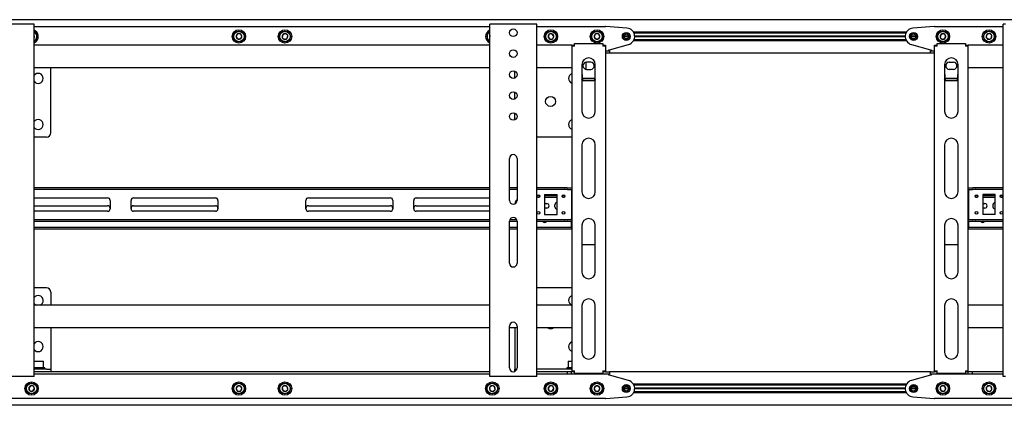
# Model space of a CAD drawing. Units: millimetres. Extents: x 0 to 420, y 0 to 297.
# Drawn here: x 334 to 373, y 161 to 177 of the extents above; entities that cross this region are included whole.
import ezdxf

# ---------------------------------------------------------------- set-up
doc = ezdxf.new("R2010")
doc.units = ezdxf.units.MM

msp = doc.modelspace()

# ---------------------------------------------------------------- linework, layer by layer
at = {"color": 7, "linetype": 'Continuous', "lineweight": 25}
for p, q in [((400.691, 176.7299), (323.041, 176.7299)), ((334.1077, 176.5466), (332.4077, 176.5466)), ((334.191, 176.5466), (334.1077, 176.5466)), ((334.191, 162.5466), (334.191, 176.5466)), ((334.191, 176.4632), (352.3244, 176.4632)), ((352.3244, 162.5466), (352.3244, 176.5466)), ((352.4077, 176.5466), (352.3244, 176.5466)), ((354.1077, 176.5466), (352.4077, 176.5466)), ((354.191, 176.5466), (354.1077, 176.5466)), ((354.191, 162.5466), (354.191, 176.5466)), ((354.191, 176.4632), (356.9244, 176.4632)), ((357.7841, 176.3955), (356.9376, 176.4627)), ((370.0112, 176.4627), (369.1647, 176.3955)), ((370.0244, 176.4632), (372.7577, 176.4632)), ((372.7577, 162.5466), (372.7577, 176.5466)), ((372.841, 176.5466), (372.7577, 176.5466)), ((334.2051, 176.0816), (334.191, 176.0988)), ((334.191, 176.0448), (334.2051, 176.0816)), ((342.2833, 176.1632), (342.2256, 176.0632)), ((342.2256, 176.0632), (342.2833, 175.9632)), ((342.3988, 176.1632), (342.2833, 176.1632)), ((342.2833, 175.9632), (342.3988, 175.9632)), ((342.4565, 176.0632), (342.3988, 176.1632)), ((342.3988, 175.9632), (342.4565, 176.0632)), ((344.0836, 176.1347), (344.0672, 176.0204)), ((344.0672, 176.0204), (344.1579, 175.949)), ((344.1909, 176.1775), (344.0836, 176.1347)), ((344.1579, 175.949), (344.2651, 175.9918)), ((344.2816, 176.1061), (344.1909, 176.1775)), ((344.2651, 175.9918), (344.2816, 176.1061)), ((352.3243, 176.0749), (352.3136, 176.0306)), ((352.3136, 176.0306), (352.3244, 176.0203)), ((354.6848, 176.1528), (354.6437, 176.0449)), ((354.6437, 176.0449), (354.7166, 175.9554)), ((354.7989, 176.1711), (354.6848, 176.1528)), ((354.7166, 175.9554), (354.8306, 175.9737)), ((354.8717, 176.0816), (354.7989, 176.1711)), ((354.8306, 175.9737), (354.8717, 176.0816)), ((356.5333, 176.1632), (356.4756, 176.0632)), ((356.4756, 176.0632), (356.5333, 175.9632)), ((356.6488, 176.1632), (356.5333, 176.1632)), ((356.5333, 175.9632), (356.6488, 175.9632)), ((356.7065, 176.0632), (356.6488, 176.1632)), ((356.6488, 175.9632), (356.7065, 176.0632)), ((357.8577, 176.0632), (357.6577, 176.0632)), ((357.857, 176.0749), (357.6584, 176.0749)), ((357.857, 176.0516), (357.6584, 176.0516)), ((368.9043, 176.2332), (358.0444, 176.2332)), ((368.887, 176.1999), (358.0617, 176.1999)), ((368.8579, 176.0749), (358.0908, 176.0749)), ((368.8579, 176.0516), (358.0908, 176.0516)), ((368.8577, 176.0632), (358.091, 176.0632)), ((369.291, 176.0632), (369.091, 176.0632)), ((369.2904, 176.0749), (369.0917, 176.0749)), ((369.2904, 176.0516), (369.0917, 176.0516)), ((370.267, 176.1347), (370.2505, 176.0204)), ((370.2505, 176.0204), (370.3412, 175.949)), ((370.3742, 176.1775), (370.267, 176.1347)), ((370.3412, 175.949), (370.4484, 175.9918)), ((370.4649, 176.1061), (370.3742, 176.1775)), ((370.4484, 175.9918), (370.4649, 176.1061)), ((372.1074, 176.1428), (372.0803, 176.0306)), ((372.0803, 176.0306), (372.164, 175.951)), ((372.2181, 176.1755), (372.1074, 176.1428)), ((372.164, 175.951), (372.2747, 175.9837)), ((372.3018, 176.0959), (372.2181, 176.1755)), ((372.2747, 175.9837), (372.3018, 176.0959)), ((352.3244, 175.7132), (334.191, 175.7132)), ((355.591, 175.7132), (354.191, 175.7132)), ((355.591, 175.7132), (355.6577, 175.7132)), ((355.591, 175.7132), (355.591, 175.6799)), ((355.591, 175.6799), (355.591, 162.7632)), ((355.691, 175.6799), (355.591, 175.6799)), ((355.6577, 175.7132), (355.6577, 175.6799)), ((355.691, 175.6799), (355.691, 175.7799)), ((355.691, 175.7799), (356.8244, 175.7799)), ((356.8244, 175.7799), (356.8244, 175.6799)), ((356.9244, 175.6799), (356.8244, 175.6799)), ((356.8577, 175.7132), (356.9244, 175.7132)), ((356.8577, 175.7132), (356.8577, 175.6799)), ((356.9244, 175.7132), (356.9244, 175.6799)), ((356.9244, 175.6799), (356.9244, 162.7632)), ((357.091, 175.5299), (357.8478, 175.7423)), ((368.9043, 175.8932), (358.0444, 175.8932)), ((368.887, 175.9266), (358.0617, 175.9266)), ((369.101, 175.7423), (369.8577, 175.5299)), ((370.0244, 175.7132), (370.091, 175.7132)), ((370.0244, 175.6799), (370.0244, 175.7132)), ((370.1244, 175.6799), (370.0244, 175.6799)), ((370.0244, 162.7632), (370.0244, 175.6799)), ((370.091, 175.6799), (370.091, 175.7132)), ((370.1244, 175.6799), (370.1244, 175.7799)), ((370.1244, 175.7799), (371.2577, 175.7799)), ((371.2577, 175.7799), (371.2577, 175.6799)), ((371.3577, 175.6799), (371.2577, 175.6799)), ((371.291, 175.7132), (371.3577, 175.7132)), ((371.291, 175.6799), (371.291, 175.7132)), ((371.3577, 175.6799), (371.3577, 175.7132)), ((372.7577, 175.7132), (371.3577, 175.7132)), ((371.3577, 162.7632), (371.3577, 175.6799)), ((356.9244, 175.4966), (357.091, 175.4966)), ((357.091, 175.3966), (356.9244, 175.3966)), ((357.0577, 175.4966), (357.0577, 175.5299)), ((357.0577, 175.5299), (357.091, 175.5299)), ((357.091, 175.4966), (357.091, 175.3966)), ((369.8577, 175.3966), (357.091, 175.3966)), ((369.8577, 175.5299), (369.891, 175.5299)), ((369.8577, 175.3966), (369.8577, 175.4966)), ((369.8577, 175.4966), (370.0244, 175.4966)), ((370.0244, 175.3966), (369.8577, 175.3966)), ((369.891, 175.5299), (369.891, 175.4966)), ((352.3244, 174.8132), (334.191, 174.8132)), ((334.8544, 172.2299), (334.8544, 174.8132)), ((355.591, 174.8132), (354.191, 174.8132)), ((355.991, 174.9466), (355.991, 173.0841)), ((356.161, 174.7555), (356.161, 175.0376)), ((356.341, 175.0382), (356.1744, 175.0382)), ((356.1744, 174.7549), (356.341, 174.7549)), ((356.5244, 173.0841), (356.5244, 174.9466)), ((370.4244, 174.9466), (370.4244, 173.0841)), ((370.6077, 175.0382), (370.7744, 175.0382)), ((370.7744, 174.7549), (370.6077, 174.7549)), ((370.9577, 173.0841), (370.9577, 174.9466)), ((372.7577, 174.8132), (371.3577, 174.8132)), ((353.3277, 174.4139), (353.3277, 174.6792)), ((356.5035, 174.3968), (356.0119, 174.3968)), ((370.9368, 174.3968), (370.4453, 174.3968)), ((356.0244, 174.3027), (355.991, 174.3559)), ((356.0244, 174.3027), (356.0244, 174.3168)), ((356.491, 174.3168), (356.0244, 174.3168)), ((356.491, 174.3027), (356.0244, 174.3027)), ((356.491, 174.3027), (356.491, 174.3168)), ((370.4577, 174.3027), (370.4244, 174.3559)), ((370.4577, 174.3027), (370.4577, 174.3168)), ((370.9244, 174.3168), (370.4577, 174.3168)), ((370.9244, 174.3027), (370.4577, 174.3027)), ((370.9244, 174.3027), (370.9244, 174.3168)), ((353.3277, 173.5806), (353.3277, 173.8459)), ((353.3277, 172.7472), (353.3277, 173.0126)), ((334.6877, 172.0632), (334.191, 172.0632)), ((355.591, 172.0632), (354.191, 172.0632)), ((355.991, 171.7507), (355.991, 169.8882)), ((356.5244, 169.8882), (356.5244, 171.7507)), ((370.4244, 171.7507), (370.4244, 169.8882)), ((370.9577, 169.8882), (370.9577, 171.7507)), ((353.1077, 169.5466), (353.1077, 171.2132)), ((353.4077, 171.2132), (353.4077, 169.5466)), ((352.3244, 170.0466), (334.191, 170.0466)), ((352.3244, 169.9799), (334.191, 169.9799)), ((353.4077, 170.0466), (353.1077, 170.0466)), ((353.4077, 169.9799), (353.1077, 169.9799)), ((355.2922, 170.0466), (354.191, 170.0466)), ((355.2922, 169.9799), (354.191, 169.9799)), ((354.3101, 169.7299), (354.2053, 169.7299)), ((354.2806, 169.6632), (354.2348, 169.6632)), ((354.5077, 169.7799), (355.0077, 169.7799)), ((354.5077, 169.7799), (354.5077, 168.9799)), ((355.0077, 169.7299), (354.5077, 169.7299)), ((355.0077, 169.6632), (354.5077, 169.6632)), ((355.0077, 168.9799), (355.0077, 169.7799)), ((355.3101, 169.7299), (355.2053, 169.7299)), ((355.2806, 169.6632), (355.2348, 169.6632)), ((355.2922, 170.0466), (355.3067, 170.0466)), ((355.3067, 169.9799), (355.2922, 169.9799)), ((355.4029, 170.0466), (355.3067, 170.0466)), ((355.4029, 169.9799), (355.3067, 169.9799)), ((355.4029, 170.0466), (355.4173, 170.0466)), ((355.4173, 169.9799), (355.4029, 169.9799)), ((355.4173, 170.0466), (355.591, 170.0466)), ((355.4173, 169.9799), (355.591, 169.9799)), ((355.5744, 169.9466), (355.5744, 169.9799)), ((355.5744, 169.9466), (355.5744, 168.8132)), ((355.591, 169.7299), (355.5744, 169.7299)), ((355.591, 169.6632), (355.5744, 169.6632)), ((371.3577, 170.0466), (371.5314, 170.0466)), ((371.3577, 169.9799), (371.5314, 169.9799)), ((371.3744, 169.7299), (371.3577, 169.7299)), ((371.3744, 169.6632), (371.3577, 169.6632)), ((371.3744, 169.9799), (371.3744, 169.9466)), ((371.3744, 169.9466), (371.3744, 168.8132)), ((371.5314, 170.0466), (371.5459, 170.0466)), ((371.5459, 169.9799), (371.5314, 169.9799)), ((371.6421, 170.0466), (371.5459, 170.0466)), ((371.6421, 169.9799), (371.5459, 169.9799)), ((371.7435, 169.7299), (371.6386, 169.7299)), ((371.6421, 170.0466), (371.6565, 170.0466)), ((371.6565, 169.9799), (371.6421, 169.9799)), ((372.7577, 170.0466), (371.6565, 170.0466)), ((372.7577, 169.9799), (371.6565, 169.9799)), ((371.714, 169.6632), (371.6681, 169.6632)), ((372.441, 169.7799), (371.941, 169.7799)), ((371.941, 169.7799), (371.941, 168.9799)), ((372.441, 169.7299), (371.941, 169.7299)), ((372.441, 169.6632), (371.941, 169.6632)), ((372.441, 168.9799), (372.441, 169.7799)), ((372.7435, 169.7299), (372.6386, 169.7299)), ((372.714, 169.6632), (372.6681, 169.6632)), ((334.191, 169.6466), (337.116, 169.6466)), ((334.191, 169.3299), (337.116, 169.3299)), ((337.216, 169.5466), (337.216, 169.2132)), ((338.0494, 169.2132), (338.0494, 169.5466)), ((338.1494, 169.6466), (341.4077, 169.6466)), ((338.1494, 169.3299), (341.4077, 169.3299)), ((341.5077, 169.5466), (341.5077, 169.2132)), ((345.0077, 169.2132), (345.0077, 169.5466)), ((345.1077, 169.6466), (348.366, 169.6466)), ((345.1077, 169.3299), (348.366, 169.3299)), ((348.466, 169.5466), (348.466, 169.2132)), ((349.2994, 169.2132), (349.2994, 169.5466)), ((349.3994, 169.6466), (352.3244, 169.6466)), ((349.3994, 169.3299), (352.3244, 169.3299)), ((354.5077, 169.4216), (354.591, 169.4216)), ((354.916, 169.2882), (354.916, 169.3716)), ((371.941, 169.4216), (372.0244, 169.4216)), ((372.3494, 169.2882), (372.3494, 169.3716)), ((337.116, 169.1132), (334.191, 169.1132)), ((341.4077, 169.1132), (338.1494, 169.1132)), ((348.366, 169.1132), (345.1077, 169.1132)), ((352.3244, 169.1132), (349.3994, 169.1132)), ((354.591, 169.2382), (354.5077, 169.2382)), ((354.5077, 168.9799), (355.0077, 168.9799)), ((372.0244, 169.2382), (371.941, 169.2382)), ((372.441, 168.9799), (371.941, 168.9799)), ((334.191, 168.7799), (352.3244, 168.7799)), ((334.191, 168.7132), (352.3244, 168.7132)), ((353.1077, 168.7132), (353.4077, 168.7132)), ((353.1077, 167.0466), (353.1077, 168.7132)), ((353.1233, 168.7799), (353.3921, 168.7799)), ((353.4077, 168.7132), (353.4077, 167.0466)), ((354.191, 168.7799), (355.2922, 168.7799)), ((354.191, 168.7132), (355.2922, 168.7132)), ((355.091, 168.7049), (354.9244, 168.7049)), ((355.2922, 168.7799), (355.3067, 168.7799)), ((355.3067, 168.7132), (355.2922, 168.7132)), ((355.3067, 168.7799), (355.4029, 168.7799)), ((355.3067, 168.7132), (355.4029, 168.7132)), ((355.4029, 168.7799), (355.4173, 168.7799)), ((355.4173, 168.7132), (355.4029, 168.7132)), ((355.4173, 168.7799), (355.591, 168.7799)), ((355.4173, 168.7132), (355.591, 168.7132)), ((355.5744, 168.7799), (355.5744, 168.8132)), ((355.5744, 168.4966), (355.5744, 168.7132)), ((355.5744, 168.4632), (355.5744, 168.4966)), ((355.991, 168.5549), (355.991, 166.6924)), ((356.5244, 166.6924), (356.5244, 168.5549)), ((370.4244, 168.5549), (370.4244, 166.6924)), ((370.9577, 166.6924), (370.9577, 168.5549)), ((371.3577, 168.7799), (371.5314, 168.7799)), ((371.3577, 168.7132), (371.5314, 168.7132)), ((371.3744, 168.8132), (371.3744, 168.7799)), ((371.3744, 168.7132), (371.3744, 168.4966)), ((371.3744, 168.4966), (371.3744, 168.4632)), ((371.5314, 168.7799), (371.5459, 168.7799)), ((371.5459, 168.7132), (371.5314, 168.7132)), ((371.5459, 168.7799), (371.6421, 168.7799)), ((371.5459, 168.7132), (371.6421, 168.7132)), ((371.6421, 168.7799), (371.6565, 168.7799)), ((371.6565, 168.7132), (371.6421, 168.7132)), ((371.6565, 168.7799), (372.7577, 168.7799)), ((371.6565, 168.7132), (372.7577, 168.7132)), ((372.5244, 168.7049), (372.3577, 168.7049)), ((352.3244, 168.4632), (334.191, 168.4632)), ((352.3244, 168.3966), (334.191, 168.3966)), ((353.4077, 168.4632), (353.1077, 168.4632)), ((353.4077, 168.3966), (353.1077, 168.3966)), ((355.5577, 168.4632), (354.191, 168.4632)), ((355.5577, 168.3966), (354.191, 168.3966)), ((355.5577, 168.4632), (355.5744, 168.4632)), ((355.5744, 168.3966), (355.5577, 168.3966)), ((355.5744, 168.4632), (355.5744, 168.3966)), ((355.5744, 168.4632), (355.591, 168.4632)), ((355.591, 168.3966), (355.5744, 168.3966)), ((371.3577, 168.4632), (371.3744, 168.4632)), ((371.3744, 168.3966), (371.3577, 168.3966)), ((371.3744, 168.3966), (371.3744, 168.4632)), ((371.3744, 168.4632), (371.391, 168.4632)), ((371.391, 168.3966), (371.3744, 168.3966)), ((372.7577, 168.4632), (371.391, 168.4632)), ((372.7577, 168.3966), (371.391, 168.3966)), ((355.991, 167.7969), (356.5244, 167.7969)), ((370.4244, 167.7969), (370.9577, 167.7969)), ((334.6877, 166.0632), (334.191, 166.0632)), ((334.8544, 165.8966), (334.8544, 165.3799)), ((355.591, 166.0632), (354.191, 166.0632)), ((352.3244, 165.3799), (334.191, 165.3799)), ((355.591, 165.3799), (354.191, 165.3799)), ((355.991, 165.3591), (355.991, 163.4966)), ((356.5244, 163.4966), (356.5244, 165.3591)), ((370.4244, 165.3591), (370.4244, 163.4966)), ((370.9577, 163.4966), (370.9577, 165.3591)), ((372.7577, 165.3799), (371.3577, 165.3799)), ((352.3244, 164.4799), (334.191, 164.4799)), ((334.8544, 164.4799), (334.8544, 162.9079)), ((353.1077, 162.8799), (353.1077, 164.5466)), ((353.4077, 164.4799), (353.1077, 164.4799)), ((353.3277, 164.4799), (353.3277, 162.9079)), ((353.4077, 164.5466), (353.4077, 162.8799)), ((355.591, 164.4799), (354.191, 164.4799)), ((372.7577, 164.4799), (371.3577, 164.4799)), ((334.191, 163.1499), (334.561, 163.1499)), ((334.571, 163.1399), (334.191, 163.1399)), ((334.571, 163.1399), (334.561, 163.1499)), ((334.571, 162.8932), (334.571, 163.1399)), ((355.4544, 163.1499), (355.4444, 163.1399)), ((355.4444, 163.1399), (355.4444, 162.8932)), ((355.591, 163.1399), (355.4444, 163.1399)), ((355.4544, 163.1499), (355.591, 163.1499)), ((334.191, 162.8932), (334.571, 162.8932)), ((334.621, 162.8832), (334.191, 162.8832)), ((334.6877, 162.8299), (334.191, 162.8299)), ((352.3244, 162.7299), (334.191, 162.7299)), ((352.3244, 162.6299), (334.191, 162.6299)), ((334.561, 162.8832), (334.571, 162.8932)), ((334.621, 162.8299), (334.621, 162.8832)), ((334.6877, 162.8299), (334.8544, 162.8299)), ((334.8544, 162.9079), (334.8544, 162.8299)), ((334.8544, 162.8299), (334.8544, 162.7299)), ((353.3277, 162.9079), (353.3277, 162.8299)), ((353.3277, 162.7472), (353.3277, 162.8299)), ((353.3277, 162.8299), (353.3991, 162.8299)), ((355.591, 162.8299), (354.191, 162.8299)), ((355.416, 162.7299), (354.191, 162.7299)), ((355.416, 162.6299), (354.191, 162.6299)), ((355.3944, 162.8832), (355.3944, 162.8299)), ((355.591, 162.8832), (355.3944, 162.8832)), ((355.416, 162.6299), (355.416, 162.7299)), ((355.5827, 162.7299), (355.416, 162.7299)), ((355.5827, 162.6299), (355.416, 162.6299)), ((355.4444, 162.8932), (355.4544, 162.8832)), ((355.4444, 162.8932), (355.591, 162.8932)), ((355.5827, 162.6299), (355.5827, 162.7299)), ((355.591, 162.7299), (355.5827, 162.7299)), ((356.9244, 162.6299), (355.5827, 162.6299)), ((355.591, 162.7632), (355.691, 162.7632)), ((355.591, 162.7632), (355.591, 162.7299)), ((355.6577, 162.7299), (355.591, 162.7299)), ((355.6577, 162.7632), (355.6577, 162.7299)), ((355.691, 162.7299), (355.6577, 162.7299)), ((355.691, 162.6632), (355.691, 162.7632)), ((356.8244, 162.6632), (355.691, 162.6632)), ((356.8244, 162.7632), (356.8244, 162.6632)), ((356.8244, 162.7632), (356.9244, 162.7632)), ((356.8577, 162.7299), (356.8244, 162.7299)), ((356.8577, 162.7632), (356.8577, 162.7299)), ((356.9244, 162.7299), (356.8577, 162.7299)), ((356.9244, 162.7632), (356.9244, 162.7299)), ((356.9244, 162.7299), (357.091, 162.7299)), ((357.091, 162.6299), (356.9244, 162.6299)), ((357.0577, 162.5966), (357.0577, 162.6299)), ((369.8577, 162.7299), (357.091, 162.7299)), ((357.091, 162.7299), (357.091, 162.6299)), ((369.8577, 162.6299), (369.8577, 162.7299)), ((369.8577, 162.7299), (370.0244, 162.7299)), ((370.0244, 162.6299), (369.8577, 162.6299)), ((369.891, 162.6299), (369.891, 162.5966)), ((370.0244, 162.7632), (370.1244, 162.7632)), ((370.0244, 162.7299), (370.0244, 162.7632)), ((370.091, 162.7299), (370.0244, 162.7299)), ((371.366, 162.6299), (370.0244, 162.6299)), ((370.091, 162.7299), (370.091, 162.7632)), ((370.1244, 162.7299), (370.091, 162.7299)), ((370.1244, 162.6632), (370.1244, 162.7632)), ((371.2577, 162.6632), (370.1244, 162.6632)), ((371.2577, 162.7632), (371.2577, 162.6632)), ((371.2577, 162.7632), (371.3577, 162.7632)), ((371.291, 162.7299), (371.2577, 162.7299)), ((371.291, 162.7299), (371.291, 162.7632)), ((371.3577, 162.7299), (371.291, 162.7299)), ((371.3577, 162.7299), (371.3577, 162.7632)), ((371.366, 162.7299), (371.3577, 162.7299)), ((371.366, 162.6299), (371.366, 162.7299)), ((371.5327, 162.7299), (371.366, 162.7299)), ((371.5327, 162.6299), (371.366, 162.6299)), ((371.5327, 162.6299), (371.5327, 162.7299)), ((372.7577, 162.7299), (371.5327, 162.7299)), ((372.7577, 162.6299), (371.5327, 162.6299)), ((334.1077, 162.5466), (332.4077, 162.5466)), ((334.191, 162.5466), (334.1077, 162.5466)), ((352.4077, 162.5466), (352.3244, 162.5466)), ((354.1077, 162.5466), (352.4077, 162.5466)), ((354.191, 162.5466), (354.1077, 162.5466)), ((357.091, 162.5966), (357.0577, 162.5966)), ((357.8478, 162.3842), (357.091, 162.5966)), ((368.9043, 162.2332), (358.0444, 162.2332)), ((369.8577, 162.5966), (369.101, 162.3842)), ((369.891, 162.5966), (369.8577, 162.5966)), ((372.841, 162.5466), (372.7577, 162.5466)), ((334.0499, 162.1711), (333.977, 162.0816)), ((333.977, 162.0816), (334.0182, 161.9737)), ((334.0182, 161.9737), (334.1322, 161.9554)), ((334.1639, 162.1528), (334.0499, 162.1711)), ((334.1322, 161.9554), (334.2051, 162.0449)), ((334.2051, 162.0449), (334.1639, 162.1528)), ((342.2833, 162.1632), (342.2256, 162.0632)), ((342.2256, 162.0632), (342.2833, 161.9632)), ((342.3988, 162.1632), (342.2833, 162.1632)), ((342.2833, 161.9632), (342.3988, 161.9632)), ((342.4565, 162.0632), (342.3988, 162.1632)), ((342.3988, 161.9632), (342.4565, 162.0632)), ((344.1579, 162.1775), (344.0672, 162.1061)), ((344.0672, 162.1061), (344.0836, 161.9918)), ((344.0836, 161.9918), (344.1909, 161.949)), ((344.2651, 162.1347), (344.1579, 162.1775)), ((344.1909, 161.949), (344.2816, 162.0204)), ((344.2816, 162.0204), (344.2651, 162.1347)), ((352.3973, 162.1755), (352.3136, 162.0959)), ((352.3136, 162.0959), (352.3407, 161.9837)), ((352.3407, 161.9837), (352.4515, 161.951)), ((352.508, 162.1428), (352.3973, 162.1755)), ((352.4515, 161.951), (352.5351, 162.0306)), ((352.5351, 162.0306), (352.508, 162.1428)), ((354.7166, 162.1711), (354.6437, 162.0816)), ((354.6437, 162.0816), (354.6848, 161.9737)), ((354.6848, 161.9737), (354.7989, 161.9554)), ((354.8306, 162.1528), (354.7166, 162.1711)), ((354.7989, 161.9554), (354.8717, 162.0449)), ((354.8717, 162.0449), (354.8306, 162.1528)), ((356.5333, 162.1632), (356.4756, 162.0632)), ((356.4756, 162.0632), (356.5333, 161.9632)), ((356.6488, 162.1632), (356.5333, 162.1632)), ((356.5333, 161.9632), (356.6488, 161.9632)), ((356.7065, 162.0632), (356.6488, 162.1632)), ((356.6488, 161.9632), (356.7065, 162.0632)), ((357.8577, 162.0632), (357.6577, 162.0632)), ((357.857, 162.0749), (357.6584, 162.0749)), ((357.857, 162.0516), (357.6584, 162.0516)), ((368.9043, 161.8932), (358.0444, 161.8932)), ((368.887, 162.1999), (358.0617, 162.1999)), ((368.887, 161.9266), (358.0617, 161.9266)), ((368.8579, 162.0749), (358.0908, 162.0749)), ((368.8579, 162.0516), (358.0908, 162.0516)), ((368.8577, 162.0632), (358.091, 162.0632)), ((369.291, 162.0632), (369.091, 162.0632)), ((369.2904, 162.0749), (369.0917, 162.0749)), ((369.2904, 162.0516), (369.0917, 162.0516)), ((370.3412, 162.1775), (370.2505, 162.1061)), ((370.2505, 162.1061), (370.267, 161.9918)), ((370.267, 161.9918), (370.3742, 161.949)), ((370.4484, 162.1347), (370.3412, 162.1775)), ((370.3742, 161.949), (370.4649, 162.0204)), ((370.4649, 162.0204), (370.4484, 162.1347)), ((372.164, 162.1755), (372.0803, 162.0959)), ((372.0803, 162.0959), (372.1074, 161.9837)), ((372.1074, 161.9837), (372.2181, 161.951)), ((372.2747, 162.1428), (372.164, 162.1755)), ((372.2181, 161.951), (372.3018, 162.0306)), ((372.3018, 162.0306), (372.2747, 162.1428)), ((356.9244, 161.6632), (329.591, 161.6632)), ((356.9376, 161.6638), (357.7841, 161.731)), ((369.1647, 161.731), (370.0112, 161.6638)), ((397.3577, 161.6632), (370.0244, 161.6632)), ((400.691, 161.3966), (323.041, 161.3966))]:
    msp.add_line(p, q, dxfattribs=at)
at = {"color": 7, "linetype": 'Continuous', "lineweight": 25, "flags": 128}
for points in [[(352.3136, 176.0306), (352.3188, 176.0164), (352.3244, 176.0055)], [(356.5244, 174.3561), (356.5124, 174.3365), (356.491, 174.3027)], [(370.9577, 174.3561), (370.9458, 174.3365), (370.9244, 174.3027)], [(354.9244, 168.7049), (354.8893, 168.7119), (354.8862, 168.7132)], [(355.1292, 168.7132), (355.1261, 168.7119), (355.091, 168.7049)], [(372.3577, 168.7049), (372.3226, 168.7119), (372.3195, 168.7132)], [(372.5626, 168.7132), (372.5595, 168.7119), (372.5244, 168.7049)]]:
    msp.add_lwpolyline(points, dxfattribs=at)
at = {"color": 7, "linetype": 'Continuous', "lineweight": 25}
for centre, radius in [((342.341, 176.0632), 0.2667), ((344.1744, 176.0632), 0.2667), ((353.2577, 176.2132), 0.15), ((354.7577, 176.0632), 0.2667), ((356.591, 176.0632), 0.2667), ((370.3577, 176.0632), 0.2667), ((372.191, 176.0632), 0.2667), ((342.341, 176.0632), 0.2167), ((342.341, 176.0632), 0.2067), ((344.1744, 176.0632), 0.2167), ((344.1744, 176.0632), 0.2067), ((354.7577, 176.0632), 0.2167), ((354.7577, 176.0632), 0.2067), ((356.591, 176.0632), 0.2167), ((356.591, 176.0632), 0.2067), ((357.7577, 176.0632), 0.1583), ((357.7577, 176.0632), 0.1417), ((357.7577, 176.0632), 0.1), ((369.191, 176.0632), 0.1583), ((369.191, 176.0632), 0.1417), ((369.191, 176.0632), 0.1), ((370.3577, 176.0632), 0.2167), ((370.3577, 176.0632), 0.2067), ((372.191, 176.0632), 0.2167), ((372.191, 176.0632), 0.2067), ((353.2577, 175.3799), 0.15), ((353.2577, 174.5466), 0.15), ((353.2577, 173.7132), 0.15), ((354.7444, 173.4799), 0.2), ((353.2577, 172.8799), 0.15), ((354.2577, 169.7132), 0.055), ((355.2577, 169.7132), 0.055), ((371.691, 169.7132), 0.055), ((372.691, 169.7132), 0.055), ((354.2577, 169.0466), 0.055), ((355.2577, 169.0466), 0.055), ((371.691, 169.0466), 0.055), ((372.691, 169.0466), 0.055), ((334.091, 162.0632), 0.2667), ((334.091, 162.0632), 0.2167), ((334.091, 162.0632), 0.2067), ((342.341, 162.0632), 0.2667), ((342.341, 162.0632), 0.2167), ((342.341, 162.0632), 0.2067), ((344.1744, 162.0632), 0.2667), ((344.1744, 162.0632), 0.2167), ((344.1744, 162.0632), 0.2067), ((352.4244, 162.0632), 0.2667), ((352.4244, 162.0632), 0.2167), ((352.4244, 162.0632), 0.2067), ((354.7577, 162.0632), 0.2667), ((354.7577, 162.0632), 0.2167), ((354.7577, 162.0632), 0.2067), ((356.591, 162.0632), 0.2667), ((356.591, 162.0632), 0.2167), ((356.591, 162.0632), 0.2067), ((357.7577, 162.0632), 0.1583), ((369.191, 162.0632), 0.1583), ((370.3577, 162.0632), 0.2667), ((370.3577, 162.0632), 0.2167), ((370.3577, 162.0632), 0.2067), ((372.191, 162.0632), 0.2667), ((372.191, 162.0632), 0.2167), ((372.191, 162.0632), 0.2067), ((357.7577, 162.0632), 0.1417), ((357.7577, 162.0632), 0.1), ((369.191, 162.0632), 0.1417), ((369.191, 162.0632), 0.1)]:
    msp.add_circle(centre, radius, dxfattribs=at)
for centre, radius, start, end in [((356.9244, 176.2966), 0.1667, 85.46189, 90), ((357.7577, 176.0632), 0.3333, 285.67828, 85.46189), ((369.191, 176.0632), 0.3333, 94.53811, 254.32172), ((370.0244, 176.2966), 0.1667, 90, 94.53811), ((334.091, 176.0632), 0.2167, 9.1229, 62.51357), ((334.091, 176.0632), 0.2067, 9.1229, 61.06147), ((334.091, 176.0632), 0.1155, 9.1229, 30), ((334.091, 176.0632), 0.2667, 292.02431, 9.1229), ((334.091, 176.0632), 0.2167, 297.48643, 9.1229), ((334.091, 176.0632), 0.2067, 298.93853, 9.1229), ((334.091, 176.0632), 0.1155, 330, 9.1229), ((334.091, 176.0632), 0.2667, 9.1229, 67.60622), ((342.341, 176.0632), 0.1155, 120, 180), ((342.341, 176.0632), 0.1155, 180, 240), ((342.341, 176.0632), 0.1155, 60, 120), ((342.341, 176.0632), 0.1155, 240, 300), ((342.341, 176.0632), 0.1155, 0, 60), ((342.341, 176.0632), 0.1155, 300, 0), ((344.1744, 176.0632), 0.1155, 141.78679, 201.78679), ((344.1744, 176.0632), 0.1155, 201.78679, 261.78679), ((344.1744, 176.0632), 0.1155, 81.78679, 141.78679), ((344.1744, 176.0632), 0.1155, 261.78679, 321.78679), ((344.1744, 176.0632), 0.1155, 21.78679, 81.78679), ((344.1744, 176.0632), 0.1155, 321.78679, 21.78679), ((352.4244, 176.0632), 0.2667, 112.39378, 247.97569), ((352.4244, 176.0632), 0.2167, 117.48643, 242.51357), ((352.4244, 176.0632), 0.2067, 118.93853, 241.06147), ((352.4244, 176.0632), 0.1155, 150, 196.43836), ((354.7577, 176.0632), 0.1155, 129.1229, 189.1229), ((354.7577, 176.0632), 0.1155, 189.1229, 249.1229), ((354.7577, 176.0632), 0.1155, 69.1229, 129.1229), ((354.7577, 176.0632), 0.1155, 249.1229, 309.1229), ((354.7577, 176.0632), 0.1155, 9.1229, 69.1229), ((354.7577, 176.0632), 0.1155, 309.1229, 9.1229), ((356.591, 176.0632), 0.1155, 120, 180), ((356.591, 176.0632), 0.1155, 180, 240), ((356.591, 176.0632), 0.1155, 60, 120), ((356.591, 176.0632), 0.1155, 240, 300), ((356.591, 176.0632), 0.1155, 0, 60), ((356.591, 176.0632), 0.1155, 300, 0), ((370.3577, 176.0632), 0.1155, 141.78679, 201.78679), ((370.3577, 176.0632), 0.1155, 201.78679, 261.78679), ((370.3577, 176.0632), 0.1155, 81.78679, 141.78679), ((370.3577, 176.0632), 0.1155, 261.78679, 321.78679), ((370.3577, 176.0632), 0.1155, 21.78679, 81.78679), ((370.3577, 176.0632), 0.1155, 321.78679, 21.78679), ((372.191, 176.0632), 0.1155, 136.43836, 196.43836), ((372.191, 176.0632), 0.1155, 196.43836, 256.43836), ((372.191, 176.0632), 0.1155, 76.43836, 136.43836), ((372.191, 176.0632), 0.1155, 256.43836, 316.43836), ((372.191, 176.0632), 0.1155, 16.43836, 76.43836), ((372.191, 176.0632), 0.1155, 316.43836, 16.43836), ((356.2577, 174.9466), 0.2667, 0, 180), ((370.691, 174.9466), 0.2667, 0, 180), ((356.1744, 174.8966), 0.1417, 90, 270), ((356.341, 174.8966), 0.1417, 270, 90), ((370.6077, 174.8966), 0.1417, 90, 270), ((370.7744, 174.8966), 0.1417, 270, 90), ((334.3544, 174.3966), 0.2, 215.24751, 144.75249), ((355.661, 174.3966), 0.2, 110.48732, 180), ((355.661, 174.3966), 0.2, 180, 249.51268), ((358.5541, 174.767), 2.5695, 184.05143, 190.09177), ((354.3187, 174.7227), 2.21, 349.41631, 356.44048), ((372.9875, 174.767), 2.5695, 184.05143, 190.09177), ((368.752, 174.7227), 2.21, 349.41631, 356.44048), ((356.2577, 173.0841), 0.2667, 180, 0), ((370.691, 173.0841), 0.2667, 180, 0), ((334.3544, 172.5632), 0.2, 215.24751, 144.75249), ((355.661, 172.5632), 0.2, 110.48732, 180), ((355.661, 172.5632), 0.2, 180, 249.51268), ((334.6877, 172.2299), 0.1667, 270, 0), ((356.2577, 171.7507), 0.2667, 0, 180), ((370.691, 171.7507), 0.2667, 0, 180), ((353.2577, 171.2132), 0.15, 0, 180), ((356.2577, 169.8882), 0.2667, 180, 0), ((370.691, 169.8882), 0.2667, 180, 0), ((337.116, 169.5466), 0.1, 0, 90), ((337.116, 169.2299), 0.1, 0, 90), ((338.1494, 169.5466), 0.1, 90, 180), ((338.1494, 169.2299), 0.1, 90, 180), ((341.4077, 169.5466), 0.1, 0, 90), ((341.4077, 169.2299), 0.1, 0, 90), ((345.1077, 169.5466), 0.1, 90, 180), ((345.1077, 169.2299), 0.1, 90, 180), ((348.366, 169.5466), 0.1, 0, 90), ((348.366, 169.2299), 0.1, 0, 90), ((349.3994, 169.5466), 0.1, 90, 180), ((349.3994, 169.2299), 0.1, 90, 180), ((353.2577, 169.5466), 0.15, 180, 0), ((353.591, 169.3799), 0.2733, 132.12356, 173.71606), ((354.591, 169.3299), 0.0917, 270, 90), ((355.0077, 169.3716), 0.0917, 90, 180), ((355.0077, 169.2882), 0.0917, 180, 270), ((372.0244, 169.3299), 0.0917, 270, 90), ((372.441, 169.3716), 0.0917, 90, 180), ((372.441, 169.2882), 0.0917, 180, 270), ((337.116, 169.2132), 0.1, 270, 0), ((338.1494, 169.2132), 0.1, 180, 270), ((341.4077, 169.2132), 0.1, 270, 0), ((345.1077, 169.2132), 0.1, 180, 270), ((348.366, 169.2132), 0.1, 270, 0), ((349.3994, 169.2132), 0.1, 180, 270), ((353.2577, 168.7132), 0.15, 0, 180), ((354.5077, 168.7549), 0.0917, 207.03569, 332.96431), ((356.2577, 168.5549), 0.2667, 0, 180), ((370.691, 168.5549), 0.2667, 0, 180), ((371.941, 168.7549), 0.0917, 207.03569, 332.96431), ((353.2577, 167.0466), 0.15, 180, 0), ((356.2577, 166.6924), 0.2667, 180, 0), ((370.691, 166.6924), 0.2667, 180, 0), ((334.3544, 165.5632), 0.2, 293.55646, 144.75249), ((334.6877, 165.8966), 0.1667, 0, 90), ((355.661, 165.5632), 0.2, 110.48732, 180), ((334.3544, 165.5632), 0.2, 215.24751, 246.44354), ((355.661, 165.5632), 0.2, 180, 246.44354), ((356.2577, 165.3591), 0.2667, 0, 180), ((370.691, 165.3591), 0.2667, 0, 180), ((353.2577, 164.5466), 0.15, 0, 180), ((354.7444, 164.6466), 0.2, 236.44269, 303.55731), ((334.3544, 163.7299), 0.2, 215.24751, 144.75249), ((355.661, 163.7299), 0.2, 110.48732, 180), ((355.661, 163.7299), 0.2, 180, 249.51268), ((356.2577, 163.4966), 0.2667, 180, 0), ((370.691, 163.4966), 0.2667, 180, 0), ((353.2577, 162.8799), 0.15, 180, 0), ((357.7577, 162.0632), 0.3333, 274.53811, 74.32172), ((369.191, 162.0632), 0.3333, 105.67828, 265.46189), ((334.091, 162.0632), 0.1155, 170.8771, 230.8771), ((334.091, 162.0632), 0.1155, 110.8771, 170.8771), ((334.091, 162.0632), 0.1155, 230.8771, 290.8771), ((334.091, 162.0632), 0.1155, 50.8771, 110.8771), ((334.091, 162.0632), 0.1155, 290.8771, 350.8771), ((334.091, 162.0632), 0.1155, 350.8771, 50.8771), ((342.341, 162.0632), 0.1155, 120, 180), ((342.341, 162.0632), 0.1155, 180, 240), ((342.341, 162.0632), 0.1155, 60, 120), ((342.341, 162.0632), 0.1155, 240, 300), ((342.341, 162.0632), 0.1155, 0, 60), ((342.341, 162.0632), 0.1155, 300, 0), ((344.1744, 162.0632), 0.1155, 158.21321, 218.21321), ((344.1744, 162.0632), 0.1155, 98.21321, 158.21321), ((344.1744, 162.0632), 0.1155, 218.21321, 278.21321), ((344.1744, 162.0632), 0.1155, 38.21321, 98.21321), ((344.1744, 162.0632), 0.1155, 278.21321, 338.21321), ((344.1744, 162.0632), 0.1155, 338.21321, 38.21321), ((352.4244, 162.0632), 0.1155, 163.56164, 223.56164), ((352.4244, 162.0632), 0.1155, 103.56164, 163.56164), ((352.4244, 162.0632), 0.1155, 223.56164, 283.56164), ((352.4244, 162.0632), 0.1155, 43.56164, 103.56164), ((352.4244, 162.0632), 0.1155, 283.56164, 343.56164), ((352.4244, 162.0632), 0.1155, 343.56164, 43.56164), ((354.7577, 162.0632), 0.1155, 170.8771, 230.8771), ((354.7577, 162.0632), 0.1155, 110.8771, 170.8771), ((354.7577, 162.0632), 0.1155, 230.8771, 290.8771), ((354.7577, 162.0632), 0.1155, 50.8771, 110.8771), ((354.7577, 162.0632), 0.1155, 290.8771, 350.8771), ((354.7577, 162.0632), 0.1155, 350.8771, 50.8771), ((356.591, 162.0632), 0.1155, 120, 180), ((356.591, 162.0632), 0.1155, 180, 240), ((356.591, 162.0632), 0.1155, 60, 120), ((356.591, 162.0632), 0.1155, 240, 300), ((356.591, 162.0632), 0.1155, 0, 60), ((356.591, 162.0632), 0.1155, 300, 0), ((370.3577, 162.0632), 0.1155, 158.21321, 218.21321), ((370.3577, 162.0632), 0.1155, 98.21321, 158.21321), ((370.3577, 162.0632), 0.1155, 218.21321, 278.21321), ((370.3577, 162.0632), 0.1155, 38.21321, 98.21321), ((370.3577, 162.0632), 0.1155, 278.21321, 338.21321), ((370.3577, 162.0632), 0.1155, 338.21321, 38.21321), ((372.191, 162.0632), 0.1155, 163.56164, 223.56164), ((372.191, 162.0632), 0.1155, 103.56164, 163.56164), ((372.191, 162.0632), 0.1155, 223.56164, 283.56164), ((372.191, 162.0632), 0.1155, 43.56164, 103.56164), ((372.191, 162.0632), 0.1155, 283.56164, 343.56164), ((372.191, 162.0632), 0.1155, 343.56164, 43.56164), ((356.9244, 161.8299), 0.1667, 270, 274.53811), ((370.0244, 161.8299), 0.1667, 265.46189, 270)]:
    msp.add_arc(centre, radius, start, end, dxfattribs=at)

doc.saveas('drawing.dxf')
